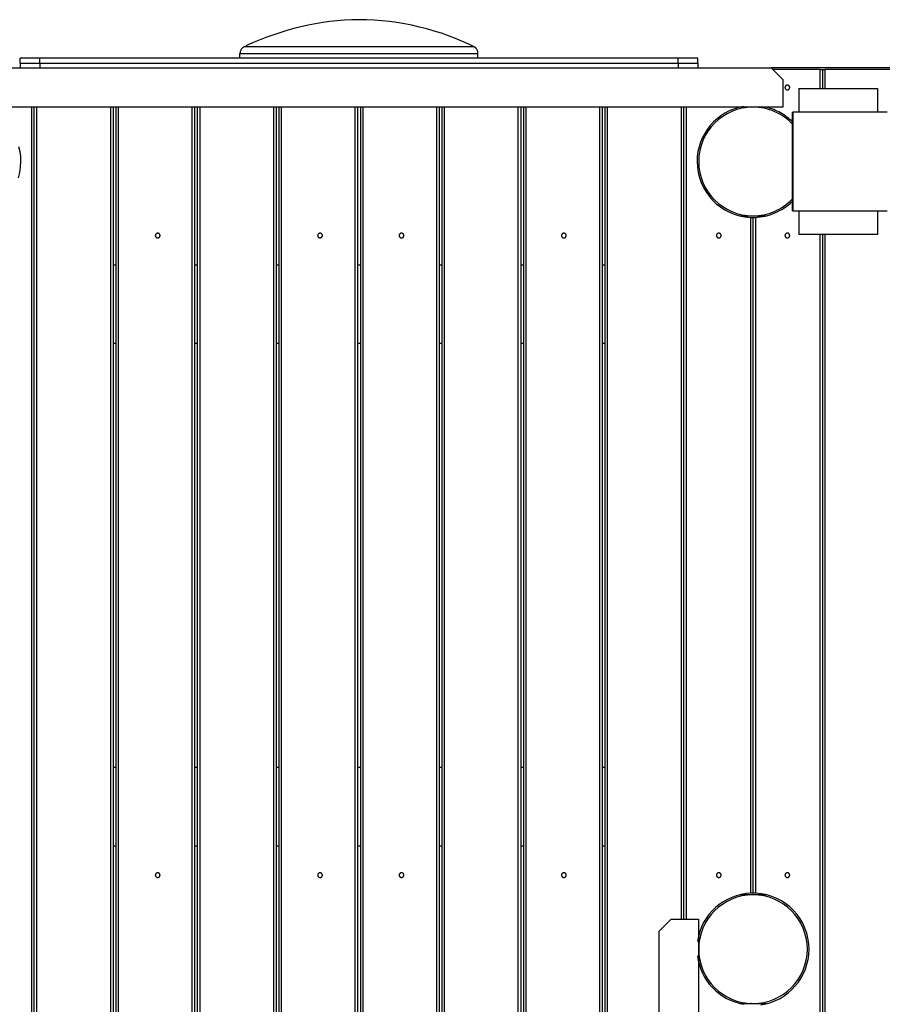
# Model space of a CAD drawing. Extents: x -49.3 to 45.4, y -49 to -4.3.
# Drawn here: x -24.7 to -13.7, y -17.2 to -4.7 of the extents above; entities that cross this region are included whole.
import ezdxf

# ---------------------------------------------------------------- set-up
doc = ezdxf.new("R2010")
doc.units = 0
doc.layers.get('0').update_dxf_attribs({"linetype": 'CONTINUOUS'})

msp = doc.modelspace()

# ---------------------------------------------------------------- linework, layer by layer
at = {"color": 0}
for points in [[(-20.3759, -4.7187), (-20.3759, -4.7187), (-20.4673, -4.7201), (-20.5593, -4.7246), (-20.6515, -4.7318), (-20.7439, -4.7419), (-20.8362, -4.7546), (-20.9285, -4.77), (-21.0204, -4.7879), (-21.1119, -4.8083), (-21.2027, -4.831), (-21.2929, -4.8562), (-21.3821, -4.8835), (-21.4703, -4.9131), (-21.5572, -4.9447), (-21.6429, -4.9784), (-21.7271, -5.014), (-21.8097, -5.0516)], [(-18.8909, -5.0772), (-18.8909, -5.0772), (-18.9757, -5.0351), (-19.0623, -4.9955), (-19.1503, -4.9584), (-19.2399, -4.9239), (-19.3305, -4.8918), (-19.4225, -4.8624), (-19.5154, -4.8356), (-19.6093, -4.8115), (-19.7038, -4.79), (-19.799, -4.7713), (-19.8946, -4.7553), (-19.9907, -4.7423), (-20.0869, -4.7319), (-20.1832, -4.7246), (-20.2795, -4.7201), (-20.3759, -4.7187)], [(-21.8297, -5.0589), (-21.8297, -5.0589), (-21.8358, -5.062), (-21.8417, -5.0658), (-21.8472, -5.0698), (-21.8526, -5.0744), (-21.8575, -5.0791), (-21.8622, -5.0843), (-21.8664, -5.0898), (-21.8704, -5.0956), (-21.8738, -5.1015), (-21.8769, -5.1077), (-21.8795, -5.1141), (-21.8818, -5.1208), (-21.8835, -5.1276), (-21.8848, -5.1345), (-21.8856, -5.1415), (-21.8859, -5.1487)], [(-21.8304, -5.0591), (-18.9216, -5.0591)], [(-18.8659, -5.1487), (-18.8659, -5.1487), (-18.866, -5.1416), (-18.8668, -5.1347), (-18.8679, -5.1278), (-18.8697, -5.1212), (-18.8716, -5.1146), (-18.8742, -5.1083), (-18.8772, -5.1021), (-18.8807, -5.0963), (-18.8844, -5.0905), (-18.8886, -5.0852), (-18.893, -5.08), (-18.898, -5.0753), (-18.9031, -5.0707), (-18.9086, -5.0666), (-18.9144, -5.0628), (-18.9206, -5.0596)], [(-24.676, -5.2687), (-24.676, -5.2087)], [(-24.426, -5.2087), (-24.676, -5.2087)], [(-16.326, -5.2087), (-24.426, -5.2087)], [(-24.426, -5.2687), (-24.426, -5.2087)], [(-21.886, -5.2087), (-21.886, -5.1487)], [(-21.886, -5.1487), (-18.866, -5.1487)], [(-18.866, -5.2087), (-18.866, -5.1487)], [(-16.076, -5.2087), (-16.326, -5.2087)], [(-16.326, -5.2687), (-16.326, -5.2087)], [(-16.076, -5.2687), (-16.076, -5.2087)], [(-25.606, -5.3287), (-15.146, -5.3287)], [(-24.676, -5.2687), (-24.676, -5.3287)], [(-24.676, -5.2687), (-24.426, -5.2687)], [(-24.426, -5.2687), (-24.426, -5.3287)], [(-24.426, -5.2687), (-16.326, -5.2687)], [(-16.326, -5.2687), (-16.326, -5.3287)], [(-16.326, -5.2687), (-16.076, -5.2687)], [(-16.076, -5.2687), (-16.076, -5.3287)], [(-5.606, -5.3287), (-15.146, -5.3287)], [(-14.996, -5.4787), (-15.146, -5.3287)], [(-14.5261, -5.3489), (-15.1258, -5.3489)], [(-14.5261, -5.3489), (-14.4961, -5.3489)], [(-14.5261, -5.5939), (-14.5261, -5.3489)], [(-14.4961, -5.3489), (-14.4661, -5.3489)], [(-14.4961, -5.3489), (-14.4961, -5.5939)], [(-13.5261, -5.3489), (-14.4661, -5.3489)], [(-14.4661, -5.3489), (-14.4661, -5.5939)], [(-14.996, -5.4787), (-14.996, -5.8287)], [(-14.911, -5.5789), (-14.911, -5.5789), (-14.9111, -5.5757), (-14.9115, -5.5727), (-14.9122, -5.5698), (-14.9133, -5.5671), (-14.9144, -5.5644), (-14.916, -5.562), (-14.9177, -5.5597), (-14.9197, -5.5577), (-14.9217, -5.5557), (-14.924, -5.554), (-14.9264, -5.5524), (-14.9291, -5.5513), (-14.9318, -5.5502), (-14.9347, -5.5495), (-14.9377, -5.5491), (-14.9409, -5.549), (-14.9409, -5.549), (-14.9438, -5.5491), (-14.9468, -5.5495), (-14.9495, -5.5502), (-14.9524, -5.5513), (-14.9549, -5.5524), (-14.9575, -5.554), (-14.9597, -5.5557), (-14.962, -5.5577), (-14.9638, -5.5597), (-14.9656, -5.562), (-14.967, -5.5644), (-14.9684, -5.5671), (-14.9693, -5.5698), (-14.9701, -5.5727), (-14.9705, -5.5757), (-14.9708, -5.5789), (-14.9708, -5.5789), (-14.9705, -5.5818), (-14.9701, -5.5848), (-14.9693, -5.5875), (-14.9684, -5.5904), (-14.967, -5.5929), (-14.9656, -5.5955), (-14.9638, -5.5977), (-14.962, -5.6), (-14.9597, -5.6018), (-14.9575, -5.6036), (-14.9549, -5.605), (-14.9524, -5.6064), (-14.9495, -5.6073), (-14.9468, -5.6081), (-14.9438, -5.6085), (-14.9409, -5.6088), (-14.9409, -5.6088), (-14.9377, -5.6085), (-14.9347, -5.6081), (-14.9318, -5.6073), (-14.9291, -5.6064), (-14.9264, -5.605), (-14.924, -5.6036), (-14.9217, -5.6018), (-14.9197, -5.6), (-14.9177, -5.5977), (-14.916, -5.5955), (-14.9144, -5.5929), (-14.9133, -5.5904), (-14.9122, -5.5875), (-14.9115, -5.5848), (-14.9111, -5.5818), (-14.911, -5.5789)], [(-14.796, -5.5939), (-14.796, -5.8939)], [(-14.796, -5.5939), (-13.796, -5.5939)], [(-13.796, -5.5939), (-13.796, -5.8939)], [(-14.996, -5.8287), (-25.756, -5.8287)], [(-24.526, -37.2091), (-24.526, -5.8287)], [(-24.496, -37.2091), (-24.496, -5.8287)], [(-24.466, -5.8287), (-24.466, -37.2091)], [(-23.526, -37.2091), (-23.526, -5.8287)], [(-23.496, -5.8287), (-23.496, -37.2091)], [(-23.4617, -5.8287), (-23.4617, -37.2091)], [(-23.4317, -5.8287), (-23.4317, -37.2091)], [(-22.4917, -37.2091), (-22.4917, -5.8287)], [(-22.4617, -5.8287), (-22.4617, -37.2091)], [(-22.4274, -5.8287), (-22.4274, -37.2091)], [(-22.3974, -5.8287), (-22.3974, -37.2091)], [(-21.4574, -37.2091), (-21.4574, -5.8287)], [(-21.4274, -5.8287), (-21.4274, -37.2091)], [(-21.3931, -5.8287), (-21.3931, -37.2091)], [(-21.3631, -5.8287), (-21.3631, -37.2091)], [(-20.4231, -37.2091), (-20.4231, -5.8287)], [(-20.3931, -5.8287), (-20.3931, -37.2091)], [(-20.3588, -5.8287), (-20.3588, -37.2091)], [(-20.3288, -5.8287), (-20.3288, -37.2091)], [(-19.3888, -37.2091), (-19.3888, -5.8287)], [(-19.3588, -5.8287), (-19.3588, -37.2091)], [(-19.3245, -5.8287), (-19.3245, -37.2091)], [(-19.2945, -5.8287), (-19.2945, -37.2091)], [(-18.3545, -37.2091), (-18.3545, -5.8287)], [(-18.3245, -5.8287), (-18.3245, -37.2091)], [(-18.2902, -5.8287), (-18.2902, -37.2091)], [(-18.2602, -5.8287), (-18.2602, -37.2091)], [(-17.3202, -26.1088), (-17.3202, -5.8287)], [(-17.2902, -5.8287), (-17.2902, -26.1205)], [(-17.2559, -5.8287), (-17.2559, -26.1339)], [(-17.2259, -5.8287), (-17.2259, -26.1456)], [(-16.2859, -16.1389), (-16.2859, -5.8287)], [(-16.2559, -16.1389), (-16.2559, -5.8287)], [(-16.2259, -5.8287), (-16.2259, -16.1389)], [(-15.4979, -5.82), (-15.4979, -5.82), (-15.5602, -5.8335), (-15.6203, -5.8525), (-15.6777, -5.8765), (-15.7325, -5.9053), (-15.7841, -5.9384), (-15.8325, -5.9759), (-15.8775, -6.0172), (-15.9188, -6.0622), (-15.9559, -6.1104), (-15.989, -6.1618), (-16.0176, -6.2159), (-16.0416, -6.2727), (-16.0605, -6.3315), (-16.0745, -6.3924), (-16.0829, -6.4549), (-16.0859, -6.5189), (-16.0859, -6.5189), (-16.0824, -6.5887), (-16.0723, -6.6569), (-16.0559, -6.7229), (-16.0336, -6.7865), (-16.0054, -6.8472), (-15.972, -6.9048), (-15.9334, -6.9588), (-15.8903, -7.0091), (-15.8425, -7.0549), (-15.7907, -7.0963), (-15.7351, -7.1327), (-15.6762, -7.1639), (-15.614, -7.1893), (-15.5491, -7.209), (-15.4816, -7.2222), (-15.412, -7.2289)], [(-14.8719, -6.0472), (-14.8719, -6.0472), (-14.8962, -6.022), (-14.922, -5.9983), (-14.949, -5.9759), (-14.9774, -5.9551), (-15.0067, -5.9355), (-15.0371, -5.9176), (-15.0684, -5.9012), (-15.1006, -5.8865), (-15.1333, -5.8731), (-15.1668, -5.8616), (-15.2007, -5.8517), (-15.2353, -5.8436), (-15.27, -5.837), (-15.3052, -5.8325), (-15.3405, -5.8298), (-15.3759, -5.8289), (-15.3759, -5.8289), (-15.4462, -5.8324), (-15.5146, -5.8429), (-15.5805, -5.8599), (-15.644, -5.8832), (-15.7042, -5.9122), (-15.7611, -5.9469), (-15.8142, -5.9867), (-15.8634, -6.0314), (-15.9079, -6.0803), (-15.9477, -6.1335), (-15.9823, -6.1903), (-16.0115, -6.2507), (-16.0347, -6.3139), (-16.0518, -6.38), (-16.0622, -6.4484), (-16.0659, -6.5189), (-16.0659, -6.5189), (-16.0622, -6.5892), (-16.0518, -6.6576), (-16.0347, -6.7235), (-16.0115, -6.787), (-15.9823, -6.8472), (-15.9477, -6.9041), (-15.9079, -6.9572), (-15.8634, -7.0064), (-15.8142, -7.0509), (-15.7611, -7.0907), (-15.7042, -7.1253), (-15.644, -7.1545), (-15.5805, -7.1777), (-15.5146, -7.1948), (-15.4462, -7.2052), (-15.3759, -7.2089)], [(-15.406, -5.8354), (-15.406, -5.8296)], [(-14.8739, -6.0169), (-14.8739, -6.0169), (-14.8908, -6.0004), (-14.9085, -5.9846), (-14.9268, -5.9693), (-14.9457, -5.9547), (-14.965, -5.9406), (-14.985, -5.9271), (-15.0054, -5.9142), (-15.0264, -5.9021), (-15.0475, -5.8905), (-15.0692, -5.8797), (-15.091, -5.8696), (-15.1133, -5.8604), (-15.1356, -5.8518), (-15.1582, -5.8441), (-15.181, -5.8371), (-15.2039, -5.8311)], [(-14.876, -6.0434), (-14.876, -5.8939)], [(-14.876, -5.8939), (-14.8694, -5.8939)], [(-14.796, -5.8939), (-14.8694, -5.8939)], [(-14.8694, -5.8939), (-14.8694, -7.1439)], [(-13.821, -5.8939), (-14.796, -5.8939)], [(-13.676, -5.8939), (-13.821, -5.8939)], [(-14.876, -6.9944), (-14.876, -6.0434)], [(-24.6963, -6.7244), (-24.6796, -6.6579), (-24.6693, -6.5893), (-24.6659, -6.5189), (-24.6659, -6.5189), (-24.6686, -6.4559), (-24.677, -6.3943), (-24.6905, -6.3343)], [(-15.3759, -7.2089), (-15.3759, -7.2089), (-15.341, -7.2079), (-15.3063, -7.2052), (-15.2717, -7.2007), (-15.2376, -7.1945), (-15.2037, -7.1865), (-15.1704, -7.177), (-15.1377, -7.1658), (-15.1056, -7.1532), (-15.074, -7.1388), (-15.0433, -7.123), (-15.0134, -7.1057), (-14.9846, -7.0871), (-14.9566, -7.0669), (-14.9299, -7.0455), (-14.9043, -7.0227), (-14.88, -6.9987)], [(-14.876, -7.1439), (-14.876, -6.9944)], [(-15.3509, -7.2289), (-15.3509, -7.2289), (-15.3181, -7.227), (-15.2856, -7.2235), (-15.2533, -7.2184), (-15.2214, -7.212), (-15.1897, -7.204), (-15.1586, -7.1946), (-15.1278, -7.1837), (-15.0978, -7.1716), (-15.0681, -7.1579), (-15.0391, -7.1431), (-15.0109, -7.1269), (-14.9834, -7.1098), (-14.9566, -7.0912), (-14.9309, -7.0717), (-14.906, -7.051), (-14.8822, -7.0292)], [(-15.5424, -7.2091), (-15.2095, -7.2091)], [(-15.412, -7.2289), (-15.412, -7.2289), (-15.4097, -7.2289), (-15.4076, -7.2289), (-15.4052, -7.2289), (-15.4031, -7.2289), (-15.4007, -7.2289), (-15.3983, -7.2289), (-15.3959, -7.2289), (-15.3938, -7.2289), (-15.3914, -7.2289), (-15.389, -7.2289), (-15.3866, -7.2289), (-15.3845, -7.2289), (-15.3821, -7.2289), (-15.38, -7.2289), (-15.3779, -7.2289), (-15.3759, -7.2289)], [(-15.406, -7.2036), (-15.406, -7.2083)], [(-15.4059, -15.8096), (-15.4059, -7.2283)], [(-15.376, -15.8089), (-15.376, -7.2289)], [(-15.3759, -7.2289), (-15.3759, -7.2289), (-15.3746, -7.2289), (-15.3733, -7.2289), (-15.3718, -7.2289), (-15.3703, -7.2289), (-15.3685, -7.2289), (-15.3668, -7.2289), (-15.365, -7.2289), (-15.3633, -7.2289), (-15.3615, -7.2289), (-15.3597, -7.2289), (-15.3579, -7.2289), (-15.3563, -7.2289), (-15.3547, -7.2289), (-15.3533, -7.2289), (-15.352, -7.2289), (-15.3509, -7.2289)], [(-15.3461, -7.2283), (-15.3461, -15.8096)], [(-14.8694, -7.1439), (-14.876, -7.1439)], [(-14.8694, -7.1439), (-14.796, -7.1439)], [(-14.796, -7.1439), (-14.796, -7.4439)], [(-14.796, -7.1439), (-13.821, -7.1439)], [(-13.821, -7.1439), (-13.676, -7.1439)], [(-13.796, -7.1439), (-13.796, -7.4439)], [(-22.9003, -7.4589), (-22.9003, -7.4589), (-22.9004, -7.4557), (-22.9008, -7.4527), (-22.9015, -7.4498), (-22.9026, -7.4471), (-22.9037, -7.4444), (-22.9053, -7.442), (-22.907, -7.4397), (-22.909, -7.4377), (-22.911, -7.4357), (-22.9133, -7.434), (-22.9157, -7.4324), (-22.9184, -7.4313), (-22.9211, -7.4302), (-22.924, -7.4295), (-22.927, -7.4291), (-22.9302, -7.429), (-22.9302, -7.429), (-22.9331, -7.4291), (-22.9361, -7.4295), (-22.9388, -7.4302), (-22.9417, -7.4313), (-22.9442, -7.4324), (-22.9468, -7.434), (-22.949, -7.4357), (-22.9513, -7.4377), (-22.9531, -7.4397), (-22.9549, -7.442), (-22.9563, -7.4444), (-22.9577, -7.4471), (-22.9586, -7.4498), (-22.9594, -7.4527), (-22.9598, -7.4557), (-22.9601, -7.4589), (-22.9601, -7.4589), (-22.9598, -7.4618), (-22.9594, -7.4648), (-22.9586, -7.4675), (-22.9577, -7.4704), (-22.9563, -7.4729), (-22.9549, -7.4755), (-22.9531, -7.4777), (-22.9513, -7.48), (-22.949, -7.4818), (-22.9468, -7.4836), (-22.9442, -7.485), (-22.9417, -7.4864), (-22.9388, -7.4873), (-22.9361, -7.4881), (-22.9331, -7.4885), (-22.9302, -7.4888), (-22.9302, -7.4888), (-22.927, -7.4885), (-22.924, -7.4881), (-22.9211, -7.4873), (-22.9184, -7.4864), (-22.9157, -7.485), (-22.9133, -7.4836), (-22.911, -7.4818), (-22.909, -7.48), (-22.907, -7.4777), (-22.9053, -7.4755), (-22.9037, -7.4729), (-22.9026, -7.4704), (-22.9015, -7.4675), (-22.9008, -7.4648), (-22.9004, -7.4618), (-22.9003, -7.4589)], [(-20.8403, -7.4589), (-20.8403, -7.4589), (-20.8404, -7.4557), (-20.8408, -7.4527), (-20.8415, -7.4498), (-20.8426, -7.4471), (-20.8437, -7.4444), (-20.8453, -7.442), (-20.847, -7.4397), (-20.849, -7.4377), (-20.851, -7.4357), (-20.8533, -7.434), (-20.8557, -7.4324), (-20.8584, -7.4313), (-20.8611, -7.4302), (-20.864, -7.4295), (-20.867, -7.4291), (-20.8702, -7.429), (-20.8702, -7.429), (-20.8731, -7.4291), (-20.8761, -7.4295), (-20.8788, -7.4302), (-20.8817, -7.4313), (-20.8842, -7.4324), (-20.8868, -7.434), (-20.889, -7.4357), (-20.8913, -7.4377), (-20.8931, -7.4397), (-20.8949, -7.442), (-20.8963, -7.4444), (-20.8977, -7.4471), (-20.8986, -7.4498), (-20.8994, -7.4527), (-20.8998, -7.4557), (-20.9001, -7.4589), (-20.9001, -7.4589), (-20.8998, -7.4618), (-20.8994, -7.4648), (-20.8986, -7.4675), (-20.8977, -7.4704), (-20.8963, -7.4729), (-20.8949, -7.4755), (-20.8931, -7.4777), (-20.8913, -7.48), (-20.889, -7.4818), (-20.8868, -7.4836), (-20.8842, -7.485), (-20.8817, -7.4864), (-20.8788, -7.4873), (-20.8761, -7.4881), (-20.8731, -7.4885), (-20.8702, -7.4888), (-20.8702, -7.4888), (-20.867, -7.4885), (-20.864, -7.4881), (-20.8611, -7.4873), (-20.8584, -7.4864), (-20.8557, -7.485), (-20.8533, -7.4836), (-20.851, -7.4818), (-20.849, -7.48), (-20.847, -7.4777), (-20.8453, -7.4755), (-20.8437, -7.4729), (-20.8426, -7.4704), (-20.8415, -7.4675), (-20.8408, -7.4648), (-20.8404, -7.4618), (-20.8403, -7.4589)], [(-19.806, -7.4589), (-19.806, -7.4589), (-19.8061, -7.4557), (-19.8065, -7.4527), (-19.8072, -7.4498), (-19.8083, -7.4471), (-19.8094, -7.4444), (-19.811, -7.442), (-19.8127, -7.4397), (-19.8147, -7.4377), (-19.8167, -7.4357), (-19.819, -7.434), (-19.8214, -7.4324), (-19.8241, -7.4313), (-19.8268, -7.4302), (-19.8297, -7.4295), (-19.8327, -7.4291), (-19.8359, -7.429), (-19.8359, -7.429), (-19.8388, -7.4291), (-19.8418, -7.4295), (-19.8445, -7.4302), (-19.8474, -7.4313), (-19.8499, -7.4324), (-19.8525, -7.434), (-19.8547, -7.4357), (-19.857, -7.4377), (-19.8588, -7.4397), (-19.8606, -7.442), (-19.862, -7.4444), (-19.8634, -7.4471), (-19.8643, -7.4498), (-19.8651, -7.4527), (-19.8655, -7.4557), (-19.8658, -7.4589), (-19.8658, -7.4589), (-19.8655, -7.4618), (-19.8651, -7.4648), (-19.8643, -7.4675), (-19.8634, -7.4704), (-19.862, -7.4729), (-19.8606, -7.4755), (-19.8588, -7.4777), (-19.857, -7.48), (-19.8547, -7.4818), (-19.8525, -7.4836), (-19.8499, -7.485), (-19.8474, -7.4864), (-19.8445, -7.4873), (-19.8418, -7.4881), (-19.8388, -7.4885), (-19.8359, -7.4888), (-19.8359, -7.4888), (-19.8327, -7.4885), (-19.8297, -7.4881), (-19.8268, -7.4873), (-19.8241, -7.4864), (-19.8214, -7.485), (-19.819, -7.4836), (-19.8167, -7.4818), (-19.8147, -7.48), (-19.8127, -7.4777), (-19.811, -7.4755), (-19.8094, -7.4729), (-19.8083, -7.4704), (-19.8072, -7.4675), (-19.8065, -7.4648), (-19.8061, -7.4618), (-19.806, -7.4589)], [(-17.746, -7.4589), (-17.746, -7.4589), (-17.7461, -7.4557), (-17.7465, -7.4527), (-17.7472, -7.4498), (-17.7483, -7.4471), (-17.7494, -7.4444), (-17.751, -7.442), (-17.7527, -7.4397), (-17.7547, -7.4377), (-17.7567, -7.4357), (-17.759, -7.434), (-17.7614, -7.4324), (-17.7641, -7.4313), (-17.7668, -7.4302), (-17.7697, -7.4295), (-17.7727, -7.4291), (-17.7759, -7.429), (-17.7759, -7.429), (-17.7788, -7.4291), (-17.7818, -7.4295), (-17.7845, -7.4302), (-17.7874, -7.4313), (-17.7899, -7.4324), (-17.7925, -7.434), (-17.7947, -7.4357), (-17.797, -7.4377), (-17.7988, -7.4397), (-17.8006, -7.442), (-17.802, -7.4444), (-17.8034, -7.4471), (-17.8043, -7.4498), (-17.8051, -7.4527), (-17.8055, -7.4557), (-17.8058, -7.4589), (-17.8058, -7.4589), (-17.8055, -7.4618), (-17.8051, -7.4648), (-17.8043, -7.4675), (-17.8034, -7.4704), (-17.802, -7.4729), (-17.8006, -7.4755), (-17.7988, -7.4777), (-17.797, -7.48), (-17.7947, -7.4818), (-17.7925, -7.4836), (-17.7899, -7.485), (-17.7874, -7.4864), (-17.7845, -7.4873), (-17.7818, -7.4881), (-17.7788, -7.4885), (-17.7759, -7.4888), (-17.7759, -7.4888), (-17.7727, -7.4885), (-17.7697, -7.4881), (-17.7668, -7.4873), (-17.7641, -7.4864), (-17.7614, -7.485), (-17.759, -7.4836), (-17.7567, -7.4818), (-17.7547, -7.48), (-17.7527, -7.4777), (-17.751, -7.4755), (-17.7494, -7.4729), (-17.7483, -7.4704), (-17.7472, -7.4675), (-17.7465, -7.4648), (-17.7461, -7.4618), (-17.746, -7.4589)], [(-15.781, -7.4589), (-15.781, -7.4589), (-15.7811, -7.4557), (-15.7815, -7.4527), (-15.7822, -7.4498), (-15.7833, -7.4471), (-15.7844, -7.4444), (-15.786, -7.442), (-15.7877, -7.4397), (-15.7897, -7.4377), (-15.7917, -7.4357), (-15.794, -7.434), (-15.7964, -7.4324), (-15.7991, -7.4313), (-15.8018, -7.4302), (-15.8047, -7.4295), (-15.8077, -7.4291), (-15.8109, -7.429), (-15.8109, -7.429), (-15.8138, -7.4291), (-15.8168, -7.4295), (-15.8195, -7.4302), (-15.8224, -7.4313), (-15.8249, -7.4324), (-15.8275, -7.434), (-15.8297, -7.4357), (-15.832, -7.4377), (-15.8338, -7.4397), (-15.8356, -7.442), (-15.837, -7.4444), (-15.8384, -7.4471), (-15.8393, -7.4498), (-15.8401, -7.4527), (-15.8405, -7.4557), (-15.8408, -7.4589), (-15.8408, -7.4589), (-15.8405, -7.4618), (-15.8401, -7.4648), (-15.8393, -7.4675), (-15.8384, -7.4704), (-15.837, -7.4729), (-15.8356, -7.4755), (-15.8338, -7.4777), (-15.832, -7.48), (-15.8297, -7.4818), (-15.8275, -7.4836), (-15.8249, -7.485), (-15.8224, -7.4864), (-15.8195, -7.4873), (-15.8168, -7.4881), (-15.8138, -7.4885), (-15.8109, -7.4888), (-15.8109, -7.4888), (-15.8077, -7.4885), (-15.8047, -7.4881), (-15.8018, -7.4873), (-15.7991, -7.4864), (-15.7964, -7.485), (-15.794, -7.4836), (-15.7917, -7.4818), (-15.7897, -7.48), (-15.7877, -7.4777), (-15.786, -7.4755), (-15.7844, -7.4729), (-15.7833, -7.4704), (-15.7822, -7.4675), (-15.7815, -7.4648), (-15.7811, -7.4618), (-15.781, -7.4589)], [(-14.911, -7.4589), (-14.911, -7.4589), (-14.9111, -7.4557), (-14.9115, -7.4527), (-14.9122, -7.4498), (-14.9133, -7.4471), (-14.9144, -7.4444), (-14.916, -7.442), (-14.9177, -7.4397), (-14.9197, -7.4377), (-14.9217, -7.4357), (-14.924, -7.434), (-14.9264, -7.4324), (-14.9291, -7.4313), (-14.9318, -7.4302), (-14.9347, -7.4295), (-14.9377, -7.4291), (-14.9409, -7.429), (-14.9409, -7.429), (-14.9438, -7.4291), (-14.9468, -7.4295), (-14.9495, -7.4302), (-14.9524, -7.4313), (-14.9549, -7.4324), (-14.9575, -7.434), (-14.9597, -7.4357), (-14.962, -7.4377), (-14.9638, -7.4397), (-14.9656, -7.442), (-14.967, -7.4444), (-14.9684, -7.4471), (-14.9693, -7.4498), (-14.9701, -7.4527), (-14.9705, -7.4557), (-14.9708, -7.4589), (-14.9708, -7.4589), (-14.9705, -7.4618), (-14.9701, -7.4648), (-14.9693, -7.4675), (-14.9684, -7.4704), (-14.967, -7.4729), (-14.9656, -7.4755), (-14.9638, -7.4777), (-14.962, -7.48), (-14.9597, -7.4818), (-14.9575, -7.4836), (-14.9549, -7.485), (-14.9524, -7.4864), (-14.9495, -7.4873), (-14.9468, -7.4881), (-14.9438, -7.4885), (-14.9409, -7.4888), (-14.9409, -7.4888), (-14.9377, -7.4885), (-14.9347, -7.4881), (-14.9318, -7.4873), (-14.9291, -7.4864), (-14.9264, -7.485), (-14.924, -7.4836), (-14.9217, -7.4818), (-14.9197, -7.48), (-14.9177, -7.4777), (-14.916, -7.4755), (-14.9144, -7.4729), (-14.9133, -7.4704), (-14.9122, -7.4675), (-14.9115, -7.4648), (-14.9111, -7.4618), (-14.911, -7.4589)], [(-13.796, -7.4439), (-14.796, -7.4439)], [(-14.5261, -26.2689), (-14.5261, -7.4439)], [(-14.4961, -7.4439), (-14.4961, -26.2689)], [(-14.4661, -7.4439), (-14.4661, -26.2689)], [(-23.496, -7.8289), (-23.4617, -7.8289)], [(-22.4617, -7.8289), (-22.4274, -7.8289)], [(-21.4274, -7.8289), (-21.3931, -7.8289)], [(-20.3931, -7.8289), (-20.3588, -7.8289)], [(-19.3588, -7.8289), (-19.3245, -7.8289)], [(-18.3245, -7.8289), (-18.2902, -7.8289)], [(-17.2902, -7.8289), (-17.2559, -7.8289)], [(-23.4617, -8.8289), (-23.496, -8.8289)], [(-22.4274, -8.8289), (-22.4617, -8.8289)], [(-21.3931, -8.8289), (-21.4274, -8.8289)], [(-20.3588, -8.8289), (-20.3931, -8.8289)], [(-19.3245, -8.8289), (-19.3588, -8.8289)], [(-18.2902, -8.8289), (-18.3245, -8.8289)], [(-17.2559, -8.8289), (-17.2902, -8.8289)], [(-23.496, -14.2089), (-23.4617, -14.2089)], [(-22.4617, -14.2089), (-22.4274, -14.2089)], [(-21.4274, -14.2089), (-21.3931, -14.2089)], [(-20.3931, -14.2089), (-20.3588, -14.2089)], [(-19.3588, -14.2089), (-19.3245, -14.2089)], [(-18.3245, -14.2089), (-18.2902, -14.2089)], [(-17.2902, -14.2089), (-17.2559, -14.2089)], [(-23.4617, -15.2089), (-23.496, -15.2089)], [(-22.4274, -15.2089), (-22.4617, -15.2089)], [(-21.3931, -15.2089), (-21.4274, -15.2089)], [(-20.3588, -15.2089), (-20.3931, -15.2089)], [(-19.3245, -15.2089), (-19.3588, -15.2089)], [(-18.2902, -15.2089), (-18.3245, -15.2089)], [(-17.2559, -15.2089), (-17.2902, -15.2089)], [(-22.9003, -15.5789), (-22.9003, -15.5789), (-22.9004, -15.5757), (-22.9008, -15.5727), (-22.9015, -15.5698), (-22.9026, -15.5671), (-22.9037, -15.5644), (-22.9053, -15.562), (-22.907, -15.5597), (-22.909, -15.5577), (-22.911, -15.5557), (-22.9133, -15.554), (-22.9157, -15.5524), (-22.9184, -15.5513), (-22.9211, -15.5502), (-22.924, -15.5495), (-22.927, -15.5491), (-22.9302, -15.549), (-22.9302, -15.549), (-22.9331, -15.5491), (-22.9361, -15.5495), (-22.9388, -15.5502), (-22.9417, -15.5513), (-22.9442, -15.5524), (-22.9468, -15.554), (-22.949, -15.5557), (-22.9513, -15.5577), (-22.9531, -15.5597), (-22.9549, -15.562), (-22.9563, -15.5644), (-22.9577, -15.5671), (-22.9586, -15.5698), (-22.9594, -15.5727), (-22.9598, -15.5757), (-22.9601, -15.5789), (-22.9601, -15.5789), (-22.9598, -15.5818), (-22.9594, -15.5848), (-22.9586, -15.5875), (-22.9577, -15.5904), (-22.9563, -15.5929), (-22.9549, -15.5955), (-22.9531, -15.5977), (-22.9513, -15.6), (-22.949, -15.6018), (-22.9468, -15.6036), (-22.9442, -15.605), (-22.9417, -15.6064), (-22.9388, -15.6073), (-22.9361, -15.6081), (-22.9331, -15.6085), (-22.9302, -15.6088), (-22.9302, -15.6088), (-22.927, -15.6085), (-22.924, -15.6081), (-22.9211, -15.6073), (-22.9184, -15.6064), (-22.9157, -15.605), (-22.9133, -15.6036), (-22.911, -15.6018), (-22.909, -15.6), (-22.907, -15.5977), (-22.9053, -15.5955), (-22.9037, -15.5929), (-22.9026, -15.5904), (-22.9015, -15.5875), (-22.9008, -15.5848), (-22.9004, -15.5818), (-22.9003, -15.5789)], [(-20.8403, -15.5789), (-20.8403, -15.5789), (-20.8404, -15.5757), (-20.8408, -15.5727), (-20.8415, -15.5698), (-20.8426, -15.5671), (-20.8437, -15.5644), (-20.8453, -15.562), (-20.847, -15.5597), (-20.849, -15.5577), (-20.851, -15.5557), (-20.8533, -15.554), (-20.8557, -15.5524), (-20.8584, -15.5513), (-20.8611, -15.5502), (-20.864, -15.5495), (-20.867, -15.5491), (-20.8702, -15.549), (-20.8702, -15.549), (-20.8731, -15.5491), (-20.8761, -15.5495), (-20.8788, -15.5502), (-20.8817, -15.5513), (-20.8842, -15.5524), (-20.8868, -15.554), (-20.889, -15.5557), (-20.8913, -15.5577), (-20.8931, -15.5597), (-20.8949, -15.562), (-20.8963, -15.5644), (-20.8977, -15.5671), (-20.8986, -15.5698), (-20.8994, -15.5727), (-20.8998, -15.5757), (-20.9001, -15.5789), (-20.9001, -15.5789), (-20.8998, -15.5818), (-20.8994, -15.5848), (-20.8986, -15.5875), (-20.8977, -15.5904), (-20.8963, -15.5929), (-20.8949, -15.5955), (-20.8931, -15.5977), (-20.8913, -15.6), (-20.889, -15.6018), (-20.8868, -15.6036), (-20.8842, -15.605), (-20.8817, -15.6064), (-20.8788, -15.6073), (-20.8761, -15.6081), (-20.8731, -15.6085), (-20.8702, -15.6088), (-20.8702, -15.6088), (-20.867, -15.6085), (-20.864, -15.6081), (-20.8611, -15.6073), (-20.8584, -15.6064), (-20.8557, -15.605), (-20.8533, -15.6036), (-20.851, -15.6018), (-20.849, -15.6), (-20.847, -15.5977), (-20.8453, -15.5955), (-20.8437, -15.5929), (-20.8426, -15.5904), (-20.8415, -15.5875), (-20.8408, -15.5848), (-20.8404, -15.5818), (-20.8403, -15.5789)], [(-19.806, -15.5789), (-19.806, -15.5789), (-19.8061, -15.5757), (-19.8065, -15.5727), (-19.8072, -15.5698), (-19.8083, -15.5671), (-19.8094, -15.5644), (-19.811, -15.562), (-19.8127, -15.5597), (-19.8147, -15.5577), (-19.8167, -15.5557), (-19.819, -15.554), (-19.8214, -15.5524), (-19.8241, -15.5513), (-19.8268, -15.5502), (-19.8297, -15.5495), (-19.8327, -15.5491), (-19.8359, -15.549), (-19.8359, -15.549), (-19.8388, -15.5491), (-19.8418, -15.5495), (-19.8445, -15.5502), (-19.8474, -15.5513), (-19.8499, -15.5524), (-19.8525, -15.554), (-19.8547, -15.5557), (-19.857, -15.5577), (-19.8588, -15.5597), (-19.8606, -15.562), (-19.862, -15.5644), (-19.8634, -15.5671), (-19.8643, -15.5698), (-19.8651, -15.5727), (-19.8655, -15.5757), (-19.8658, -15.5789), (-19.8658, -15.5789), (-19.8655, -15.5818), (-19.8651, -15.5848), (-19.8643, -15.5875), (-19.8634, -15.5904), (-19.862, -15.5929), (-19.8606, -15.5955), (-19.8588, -15.5977), (-19.857, -15.6), (-19.8547, -15.6018), (-19.8525, -15.6036), (-19.8499, -15.605), (-19.8474, -15.6064), (-19.8445, -15.6073), (-19.8418, -15.6081), (-19.8388, -15.6085), (-19.8359, -15.6088), (-19.8359, -15.6088), (-19.8327, -15.6085), (-19.8297, -15.6081), (-19.8268, -15.6073), (-19.8241, -15.6064), (-19.8214, -15.605), (-19.819, -15.6036), (-19.8167, -15.6018), (-19.8147, -15.6), (-19.8127, -15.5977), (-19.811, -15.5955), (-19.8094, -15.5929), (-19.8083, -15.5904), (-19.8072, -15.5875), (-19.8065, -15.5848), (-19.8061, -15.5818), (-19.806, -15.5789)], [(-17.746, -15.5789), (-17.746, -15.5789), (-17.7461, -15.5757), (-17.7465, -15.5727), (-17.7472, -15.5698), (-17.7483, -15.5671), (-17.7494, -15.5644), (-17.751, -15.562), (-17.7527, -15.5597), (-17.7547, -15.5577), (-17.7567, -15.5557), (-17.759, -15.554), (-17.7614, -15.5524), (-17.7641, -15.5513), (-17.7668, -15.5502), (-17.7697, -15.5495), (-17.7727, -15.5491), (-17.7759, -15.549), (-17.7759, -15.549), (-17.7788, -15.5491), (-17.7818, -15.5495), (-17.7845, -15.5502), (-17.7874, -15.5513), (-17.7899, -15.5524), (-17.7925, -15.554), (-17.7947, -15.5557), (-17.797, -15.5577), (-17.7988, -15.5597), (-17.8006, -15.562), (-17.802, -15.5644), (-17.8034, -15.5671), (-17.8043, -15.5698), (-17.8051, -15.5727), (-17.8055, -15.5757), (-17.8058, -15.5789), (-17.8058, -15.5789), (-17.8055, -15.5818), (-17.8051, -15.5848), (-17.8043, -15.5875), (-17.8034, -15.5904), (-17.802, -15.5929), (-17.8006, -15.5955), (-17.7988, -15.5977), (-17.797, -15.6), (-17.7947, -15.6018), (-17.7925, -15.6036), (-17.7899, -15.605), (-17.7874, -15.6064), (-17.7845, -15.6073), (-17.7818, -15.6081), (-17.7788, -15.6085), (-17.7759, -15.6088), (-17.7759, -15.6088), (-17.7727, -15.6085), (-17.7697, -15.6081), (-17.7668, -15.6073), (-17.7641, -15.6064), (-17.7614, -15.605), (-17.759, -15.6036), (-17.7567, -15.6018), (-17.7547, -15.6), (-17.7527, -15.5977), (-17.751, -15.5955), (-17.7494, -15.5929), (-17.7483, -15.5904), (-17.7472, -15.5875), (-17.7465, -15.5848), (-17.7461, -15.5818), (-17.746, -15.5789)], [(-15.781, -15.5789), (-15.781, -15.5789), (-15.7811, -15.5757), (-15.7815, -15.5727), (-15.7822, -15.5698), (-15.7833, -15.5671), (-15.7844, -15.5644), (-15.786, -15.562), (-15.7877, -15.5597), (-15.7897, -15.5577), (-15.7917, -15.5557), (-15.794, -15.554), (-15.7964, -15.5524), (-15.7991, -15.5513), (-15.8018, -15.5502), (-15.8047, -15.5495), (-15.8077, -15.5491), (-15.8109, -15.549), (-15.8109, -15.549), (-15.8138, -15.5491), (-15.8168, -15.5495), (-15.8195, -15.5502), (-15.8224, -15.5513), (-15.8249, -15.5524), (-15.8275, -15.554), (-15.8297, -15.5557), (-15.832, -15.5577), (-15.8338, -15.5597), (-15.8356, -15.562), (-15.837, -15.5644), (-15.8384, -15.5671), (-15.8393, -15.5698), (-15.8401, -15.5727), (-15.8405, -15.5757), (-15.8408, -15.5789), (-15.8408, -15.5789), (-15.8405, -15.5818), (-15.8401, -15.5848), (-15.8393, -15.5875), (-15.8384, -15.5904), (-15.837, -15.5929), (-15.8356, -15.5955), (-15.8338, -15.5977), (-15.832, -15.6), (-15.8297, -15.6018), (-15.8275, -15.6036), (-15.8249, -15.605), (-15.8224, -15.6064), (-15.8195, -15.6073), (-15.8168, -15.6081), (-15.8138, -15.6085), (-15.8109, -15.6088), (-15.8109, -15.6088), (-15.8077, -15.6085), (-15.8047, -15.6081), (-15.8018, -15.6073), (-15.7991, -15.6064), (-15.7964, -15.605), (-15.794, -15.6036), (-15.7917, -15.6018), (-15.7897, -15.6), (-15.7877, -15.5977), (-15.786, -15.5955), (-15.7844, -15.5929), (-15.7833, -15.5904), (-15.7822, -15.5875), (-15.7815, -15.5848), (-15.7811, -15.5818), (-15.781, -15.5789)], [(-14.911, -15.5789), (-14.911, -15.5789), (-14.9111, -15.5757), (-14.9115, -15.5727), (-14.9122, -15.5698), (-14.9133, -15.5671), (-14.9144, -15.5644), (-14.916, -15.562), (-14.9177, -15.5597), (-14.9197, -15.5577), (-14.9217, -15.5557), (-14.924, -15.554), (-14.9264, -15.5524), (-14.9291, -15.5513), (-14.9318, -15.5502), (-14.9347, -15.5495), (-14.9377, -15.5491), (-14.9409, -15.549), (-14.9409, -15.549), (-14.9438, -15.5491), (-14.9468, -15.5495), (-14.9495, -15.5502), (-14.9524, -15.5513), (-14.9549, -15.5524), (-14.9575, -15.554), (-14.9597, -15.5557), (-14.962, -15.5577), (-14.9638, -15.5597), (-14.9656, -15.562), (-14.967, -15.5644), (-14.9684, -15.5671), (-14.9693, -15.5698), (-14.9701, -15.5727), (-14.9705, -15.5757), (-14.9708, -15.5789), (-14.9708, -15.5789), (-14.9705, -15.5818), (-14.9701, -15.5848), (-14.9693, -15.5875), (-14.9684, -15.5904), (-14.967, -15.5929), (-14.9656, -15.5955), (-14.9638, -15.5977), (-14.962, -15.6), (-14.9597, -15.6018), (-14.9575, -15.6036), (-14.9549, -15.605), (-14.9524, -15.6064), (-14.9495, -15.6073), (-14.9468, -15.6081), (-14.9438, -15.6085), (-14.9409, -15.6088), (-14.9409, -15.6088), (-14.9377, -15.6085), (-14.9347, -15.6081), (-14.9318, -15.6073), (-14.9291, -15.6064), (-14.9264, -15.605), (-14.924, -15.6036), (-14.9217, -15.6018), (-14.9197, -15.6), (-14.9177, -15.5977), (-14.916, -15.5955), (-14.9144, -15.5929), (-14.9133, -15.5904), (-14.9122, -15.5875), (-14.9115, -15.5848), (-14.9111, -15.5818), (-14.911, -15.5789)], [(-15.4009, -15.8089), (-15.4009, -15.8089), (-15.4645, -15.8137), (-15.5267, -15.8242), (-15.587, -15.8399), (-15.6454, -15.8608), (-15.7012, -15.8863), (-15.7545, -15.9166), (-15.8047, -15.9512), (-15.8519, -15.9901), (-15.8954, -16.0326), (-15.9352, -16.0789), (-15.971, -16.1285), (-16.0026, -16.1813), (-16.0295, -16.2369), (-16.0517, -16.2953), (-16.0687, -16.356), (-16.0804, -16.4191)], [(-14.6859, -16.5189), (-14.6859, -16.5189), (-14.6894, -16.4484), (-14.6999, -16.38), (-14.7169, -16.3139), (-14.7402, -16.2507), (-14.7692, -16.1903), (-14.8039, -16.1335), (-14.8437, -16.0803), (-14.8884, -16.0314), (-14.9373, -15.9867), (-14.9905, -15.9469), (-15.0473, -15.9122), (-15.1077, -15.8832), (-15.1709, -15.8599), (-15.237, -15.8429), (-15.3054, -15.8324), (-15.3759, -15.8289), (-15.3759, -15.8289), (-15.4462, -15.8324), (-15.5146, -15.8429), (-15.5805, -15.8599), (-15.644, -15.8832), (-15.7042, -15.9122), (-15.7611, -15.9469), (-15.8142, -15.9867), (-15.8634, -16.0314), (-15.9079, -16.0803), (-15.9477, -16.1335), (-15.9823, -16.1903), (-16.0115, -16.2507), (-16.0347, -16.3139), (-16.0518, -16.38), (-16.0622, -16.4484), (-16.0659, -16.5189), (-16.0659, -16.5189), (-16.0622, -16.5892), (-16.0518, -16.6576), (-16.0347, -16.7235), (-16.0115, -16.787), (-15.9823, -16.8472), (-15.9477, -16.9041), (-15.9079, -16.9572), (-15.8634, -17.0064), (-15.8142, -17.0509), (-15.7611, -17.0907), (-15.7042, -17.1253), (-15.644, -17.1545), (-15.5805, -17.1777), (-15.5146, -17.1948), (-15.4462, -17.2052), (-15.3759, -17.2089), (-15.3759, -17.2089), (-15.3054, -17.2052), (-15.237, -17.1948), (-15.1709, -17.1777), (-15.1077, -17.1545), (-15.0473, -17.1253), (-14.9905, -17.0907), (-14.9373, -17.0509), (-14.8884, -17.0064), (-14.8437, -16.9572), (-14.8039, -16.9041), (-14.7692, -16.8472), (-14.7402, -16.787), (-14.7169, -16.7235), (-14.6999, -16.6576), (-14.6894, -16.5892), (-14.6859, -16.5189)], [(-15.2095, -15.8287), (-15.5424, -15.8287)], [(-15.3759, -15.8089), (-15.3759, -15.8089), (-15.3769, -15.8089), (-15.3782, -15.8089), (-15.3796, -15.8089), (-15.3812, -15.8089), (-15.3828, -15.8089), (-15.3846, -15.8089), (-15.3864, -15.8089), (-15.3883, -15.8089), (-15.39, -15.8089), (-15.3918, -15.8089), (-15.3935, -15.8089), (-15.3953, -15.8089), (-15.3968, -15.8089), (-15.3983, -15.8089), (-15.3996, -15.8089), (-15.4009, -15.8089)], [(-15.3398, -15.8089), (-15.3398, -15.8089), (-15.3418, -15.8089), (-15.3439, -15.8089), (-15.346, -15.8089), (-15.3484, -15.8089), (-15.3505, -15.8089), (-15.3529, -15.8089), (-15.3553, -15.8089), (-15.3577, -15.8089), (-15.3598, -15.8089), (-15.3622, -15.8089), (-15.3646, -15.8089), (-15.367, -15.8089), (-15.3691, -15.8089), (-15.3715, -15.8089), (-15.3736, -15.8089), (-15.3759, -15.8089)], [(-15.346, -15.8302), (-15.346, -15.8296)], [(-15.2761, -17.2234), (-15.2115, -17.2115), (-15.1494, -17.1939), (-15.0898, -17.1709), (-15.0332, -17.1428), (-14.9795, -17.1098), (-14.9292, -17.0724), (-14.8825, -17.0308), (-14.8398, -16.9855), (-14.801, -16.9363), (-14.7666, -16.884), (-14.7368, -16.8286), (-14.712, -16.7708), (-14.6921, -16.7105), (-14.6777, -16.6482), (-14.6688, -16.5842), (-14.6659, -16.5189), (-14.6659, -16.5189), (-14.6692, -16.4488), (-14.6793, -16.3807), (-14.6956, -16.3146), (-14.7181, -16.2511), (-14.746, -16.1902), (-14.7795, -16.1327), (-14.818, -16.0786), (-14.8614, -16.0286), (-14.9089, -15.9825), (-14.9607, -15.9412), (-15.0162, -15.9047), (-15.0753, -15.8737), (-15.1374, -15.8481), (-15.2024, -15.8286), (-15.2699, -15.8153), (-15.3398, -15.8089)], [(-16.416, -16.1389), (-16.566, -16.2889)], [(-16.416, -16.1389), (-16.066, -16.1389)], [(-16.066, -16.1389), (-16.066, -26.3069)], [(-16.566, -26.3069), (-16.566, -16.2889)], [(-16.0804, -16.6049), (-16.0804, -16.6049), (-16.0711, -16.6618), (-16.0573, -16.7173), (-16.0391, -16.771), (-16.0169, -16.823), (-15.9905, -16.8726), (-15.9605, -16.92), (-15.9268, -16.9648), (-15.8899, -17.0069), (-15.8496, -17.0458), (-15.8065, -17.0817), (-15.7607, -17.1141), (-15.7124, -17.143), (-15.6617, -17.1678), (-15.6089, -17.1888), (-15.5542, -17.2055), (-15.4979, -17.2178)], [(-15.5424, -17.2091), (-15.2095, -17.2091)], [(-15.406, -17.1987), (-15.406, -17.2083)]]:
    msp.add_lwpolyline(points, dxfattribs=at)

doc.saveas('drawing.dxf')
